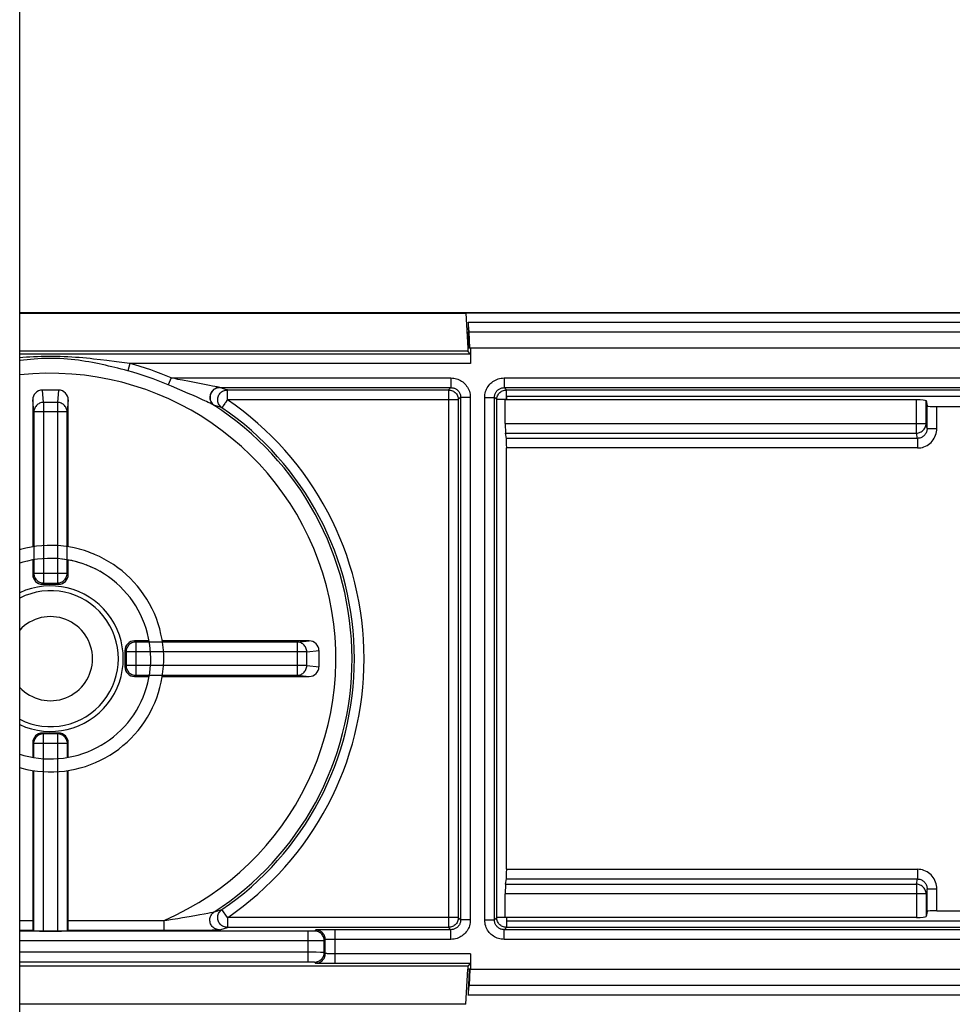
# Model space of a CAD drawing. Units: millimetres. Extents: x -62 to 58, y -213 to 121.
# Drawn here: x -31 to -2, y -76 to -46 of the extents above; entities that cross this region are included whole.
import ezdxf

# ---------------------------------------------------------------- set-up
doc = ezdxf.new("R2010")
doc.units = ezdxf.units.MM
doc.header["$LTSCALE"] = 16.335
doc.layers.get('0').update_dxf_attribs({"linetype": 'CONTINUOUS'})
for name, color, linetype in [('DRAFT', 7, 'CONTINUOUS'), ('RACCORDO', 7, 'CONTINUOUS'), ('SMUSSO', 7, 'CONTINUOUS')]:
    doc.layers.add(name, color=color, linetype=linetype)

msp = doc.modelspace()

# ---------------------------------------------------------------- linework, layer by layer
at = {"color": 7, "linetype": 'CONTINUOUS'}
for p, q in [((-31.25, -78.647), (-31.25, -11.947)), ((-1.164, -57.247), (-16.2, -57.247)), ((-16.2, -57.247), (-16.2, -57.347)), ((-29.734, -61.893), (-29.901, -61.87)), ((-29.568, -61.924), (-29.736, -61.892)), ((-29.407, -61.963), (-29.572, -61.923)), ((-29.25, -62.008), (-29.41, -61.962)), ((-29.082, -62.065), (-29.25, -62.008)), ((-28.925, -62.128), (-29.092, -62.062)), ((-29.793, -62.288), (-29.947, -62.267)), ((-29.33, -62.402), (-29.491, -62.354)), ((-29.184, -62.454), (-29.343, -62.398)), ((-29.042, -62.514), (-29.197, -62.45)), ((-28.902, -62.58), (-29.054, -62.508)), ((-28.766, -62.653), (-28.913, -62.574)), ((-16.2, -73.347), (-16.2, -73.447)), ((-16.2, -73.447), (-1.164, -73.447))]:
    msp.add_line(p, q, dxfattribs=at)
for points in [[(-29.901, -61.87), (-30.067, -61.854), (-30.233, -61.847), (-30.4, -61.848), (-30.566, -61.857), (-30.732, -61.873), (-30.897, -61.898), (-31.06, -61.93), (-31.222, -61.97), (-31.25, -61.979)], [(-29.478, -62.358), (-29.628, -62.32), (-29.78, -62.291), (-29.933, -62.269), (-30.087, -62.254), (-30.241, -62.247), (-30.396, -62.248), (-30.55, -62.257), (-30.704, -62.273), (-30.856, -62.297), (-31.008, -62.329), (-31.157, -62.368), (-31.25, -62.397)], [(-29.491, -62.354), (-29.641, -62.317), (-29.793, -62.288)], [(-27.22, -67.009), (-27.145, -66.861), (-27.076, -66.709), (-27.015, -66.554), (-26.961, -66.397), (-26.915, -66.236), (-26.876, -66.074), (-26.846, -65.911), (-26.823, -65.746), (-26.808, -65.58), (-26.801, -65.413), (-26.801, -65.247), (-26.81, -65.08), (-26.827, -64.915), (-26.851, -64.75), (-26.884, -64.586), (-26.924, -64.425), (-26.971, -64.265), (-27.027, -64.108), (-27.089, -63.954), (-27.159, -63.802), (-27.236, -63.655), (-27.32, -63.511), (-27.411, -63.371), (-27.508, -63.236), (-27.612, -63.105), (-27.721, -62.98), (-27.837, -62.86), (-27.958, -62.746), (-28.084, -62.637), (-28.216, -62.535), (-28.352, -62.439), (-28.493, -62.349), (-28.637, -62.267), (-28.786, -62.191), (-28.938, -62.123)], [(-27.569, -66.813), (-27.499, -66.675), (-27.436, -66.534), (-27.381, -66.39), (-27.332, -66.243), (-27.291, -66.094), (-27.258, -65.943), (-27.232, -65.791), (-27.214, -65.637), (-27.203, -65.483), (-27.2, -65.328), (-27.205, -65.174), (-27.217, -65.02), (-27.237, -64.867), (-27.265, -64.715), (-27.3, -64.564), (-27.343, -64.416), (-27.393, -64.269), (-27.451, -64.126), (-27.515, -63.985), (-27.586, -63.848), (-27.664, -63.715), (-27.749, -63.585), (-27.84, -63.46), (-27.937, -63.34), (-28.04, -63.225), (-28.149, -63.115), (-28.263, -63.01), (-28.381, -62.912), (-28.505, -62.819), (-28.633, -62.733), (-28.777, -62.647)], [(-31.25, -68.297), (-31.122, -68.336), (-30.972, -68.373), (-30.82, -68.403), (-30.667, -68.425), (-30.513, -68.439), (-30.359, -68.446), (-30.204, -68.445), (-30.05, -68.437), (-29.896, -68.42), (-29.744, -68.396), (-29.592, -68.365), (-29.443, -68.326), (-29.295, -68.279), (-29.15, -68.226), (-29.008, -68.165), (-28.87, -68.097), (-28.734, -68.022), (-28.603, -67.941), (-28.476, -67.853), (-28.353, -67.759), (-28.235, -67.659), (-28.122, -67.553), (-28.015, -67.442), (-27.914, -67.325), (-27.818, -67.204), (-27.728, -67.078), (-27.645, -66.948), (-27.569, -66.813)], [(-31.25, -68.714), (-31.19, -68.732), (-31.028, -68.77), (-30.864, -68.801), (-30.699, -68.824), (-30.533, -68.839), (-30.367, -68.846), (-30.2, -68.845), (-30.034, -68.837), (-29.868, -68.82), (-29.703, -68.795), (-29.54, -68.763), (-29.378, -68.723), (-29.218, -68.675), (-29.061, -68.62), (-28.907, -68.558), (-28.756, -68.488), (-28.608, -68.411), (-28.464, -68.327), (-28.324, -68.236), (-28.189, -68.139), (-28.059, -68.035), (-27.933, -67.925), (-27.813, -67.81), (-27.699, -67.689), (-27.591, -67.562), (-27.488, -67.431), (-27.392, -67.295), (-27.303, -67.154), (-27.22, -67.009)]]:
    msp.add_lwpolyline(points, dxfattribs=at)
at = {"layer": 'DRAFT', "color": 7, "linetype": 'CONTINUOUS'}
for p, q in [((-17.457, -54.662), (16.65, -54.662)), ((-17.457, -54.664), (-17.4, -55.747)), ((-17.318, -55.747), (-17.4, -55.747)), ((-17.4, -55.747), (-17.4, -55.847)), ((-17.4, -74.847), (-17.4, -74.947)), ((-17.457, -76.029), (-17.4, -74.947)), ((-17.318, -74.947), (-17.4, -74.947))]:
    msp.add_line(p, q, dxfattribs=at)
msp.add_arc((-30.3, -65.347), 2.25, 245.0154, 114.9846, dxfattribs=at)
at = {"layer": 'RACCORDO', "color": 7, "linetype": 'CONTINUOUS'}
for p, q in [((-31.25, -54.647), (16.65, -54.647)), ((-31.25, -54.664), (-17.457, -54.664)), ((-17.385, -54.947), (16.65, -54.947)), ((-17.355, -55.747), (-17.382, -55.241)), ((-17.338, -55.747), (-17.364, -55.241)), ((-17.4, -55.847), (-31.25, -55.847)), ((-17.323, -55.924), (-17.4, -55.847)), ((-1.012, -55.747), (-17.318, -55.747)), ((-17.318, -55.747), (-17.318, -56.224)), ((-30.049, -57.047), (-30.551, -57.047)), ((-30.85, -57.35), (-30.85, -61.891)), ((-29.75, -61.891), (-29.75, -57.35)), ((-3.537, -57.347), (-16.242, -57.347)), ((-16.242, -58.076), (-16.242, -57.347)), ((-3.237, -57.372), (-3.205, -57.531)), ((-2.905, -57.557), (-1.495, -57.557)), ((-16.205, -58.537), (-16.237, -58.374)), ((-16.2, -71.858), (-16.2, -58.835)), ((-30.85, -62.296), (-30.85, -62.747)), ((-29.75, -62.747), (-29.75, -62.297)), ((-30.55, -63.047), (-30.05, -63.047)), ((-27.25, -64.797), (-27.7, -64.797)), ((-22.304, -64.797), (-26.844, -64.797)), ((-28, -65.097), (-28, -65.597)), ((-22, -65.598), (-22, -65.096)), ((-27.7, -65.897), (-27.25, -65.897)), ((-26.845, -65.897), (-22.304, -65.897)), ((-30.05, -67.647), (-30.55, -67.647)), ((-30.85, -67.947), (-30.85, -68.397)), ((-29.75, -68.397), (-29.75, -67.947)), ((-30.85, -68.803), (-30.85, -73.439)), ((-29.75, -73.439), (-29.75, -68.802)), ((-16.237, -72.319), (-16.205, -72.157)), ((-16.242, -73.347), (-16.242, -72.618)), ((-3.205, -73.163), (-3.237, -73.321)), ((-2.905, -73.137), (-1.495, -73.137)), ((-3.537, -73.347), (-16.242, -73.347)), ((-30.845, -73.739), (-30.824, -73.76)), ((-30.524, -73.765), (-30.076, -73.765)), ((-29.755, -73.739), (-29.776, -73.76)), ((-17.318, -74.47), (-17.318, -74.947)), ((-17.4, -74.847), (-31.25, -74.847)), ((-17.323, -74.77), (-17.4, -74.847)), ((-17.355, -74.947), (-17.382, -75.452)), ((-17.338, -74.947), (-17.364, -75.452)), ((-17.318, -74.947), (-1.012, -74.947)), ((16.65, -75.747), (-17.385, -75.747)), ((-17.457, -76.029), (-31.25, -76.029))]:
    msp.add_line(p, q, dxfattribs=at)
at = {"layer": 'RACCORDO', "color": 250, "linetype": 'CONTINUOUS'}
for p, q in [((-17.364, -55.241), (4.198, -55.241)), ((-31.25, -55.924), (-17.323, -55.924)), ((-28.758, -56.108), (-28.969, -56.085)), ((-28.555, -56.132), (-28.758, -56.108)), ((-28.259, -56.17), (-28.555, -56.132)), ((-27.852, -56.224), (-28.259, -56.17)), ((-27.852, -56.224), (-27.913, -56.45)), ((-17.318, -56.224), (-27.852, -56.224)), ((-26.567, -56.67), (-26.659, -56.885)), ((-26.556, -56.929), (-26.659, -56.885)), ((-26.567, -56.67), (-17.923, -56.67)), ((-26.461, -56.692), (-26.567, -56.67)), ((-26.36, -56.713), (-26.461, -56.692)), ((-26.219, -56.741), (-26.36, -56.713)), ((-26.008, -56.783), (-26.219, -56.741)), ((-25.388, -56.901), (-26.008, -56.783)), ((-25.29, -56.921), (-25.388, -56.901)), ((-17.923, -56.67), (-17.923, -56.97)), ((-16.277, -56.67), (-1.092, -56.67)), ((-16.277, -56.67), (-16.277, -56.97)), ((-30.513, -57.426), (-30.551, -57.047)), ((-30.049, -57.047), (-30.087, -57.426)), ((-26.047, -57.146), (-26.556, -56.929)), ((-25.883, -57.217), (-26.047, -57.146)), ((-25.222, -56.935), (-25.29, -56.921)), ((-25.177, -56.944), (-25.222, -56.935)), ((-25.152, -56.949), (-25.177, -56.944)), ((-25.069, -56.97), (-17.923, -56.97)), ((-24.956, -57.003), (-25.069, -56.97)), ((-24.831, -57.042), (-17.995, -57.042)), ((-24.831, -57.341), (-24.831, -57.042)), ((-17.923, -56.97), (-17.995, -57.042)), ((-17.995, -57.042), (-17.995, -73.652)), ((-16.277, -56.97), (-1.092, -56.97)), ((-16.205, -57.042), (-16.277, -56.97)), ((-16.205, -57.042), (-1.092, -57.042)), ((-16.205, -57.341), (-16.205, -57.042)), ((-30.813, -57.722), (-30.85, -57.35)), ((-30.087, -57.426), (-30.513, -57.426)), ((-30.513, -57.426), (-30.513, -63.01)), ((-30.087, -57.426), (-30.087, -63.01)), ((-29.75, -57.35), (-29.787, -57.722)), ((-25.768, -57.268), (-25.883, -57.217)), ((-25.665, -57.314), (-25.768, -57.268)), ((-25.596, -57.345), (-25.665, -57.314)), ((-25.533, -57.374), (-25.596, -57.345)), ((-25.475, -57.401), (-25.533, -57.374)), ((-25.423, -57.425), (-25.475, -57.401)), ((-25.391, -57.44), (-25.423, -57.425)), ((-25.362, -57.454), (-25.391, -57.44)), ((-25.335, -57.467), (-25.362, -57.454)), ((-24.831, -57.341), (-24.849, -57.367)), ((-24.831, -57.341), (-17.695, -57.341)), ((-17.623, -57.27), (-17.695, -57.341)), ((-17.695, -57.341), (-17.695, -73.352)), ((-17.323, -57.27), (-17.623, -57.27)), ((-17.623, -57.27), (-17.623, -73.424)), ((-17.323, -57.27), (-17.323, -73.424)), ((-16.877, -57.27), (-16.577, -57.27)), ((-16.877, -73.424), (-16.877, -57.27)), ((-16.505, -57.341), (-16.577, -57.27)), ((-16.577, -73.424), (-16.577, -57.27)), ((-16.205, -57.341), (-16.505, -57.341)), ((-16.505, -73.352), (-16.505, -57.341)), ((-3.537, -58.374), (-3.537, -57.347)), ((-3.237, -58.076), (-3.237, -57.372)), ((-29.787, -57.722), (-30.813, -57.722)), ((-30.813, -57.722), (-30.813, -62.71)), ((-29.787, -62.71), (-29.787, -57.722)), ((-25.148, -57.546), (-25.232, -57.522)), ((-25.047, -57.575), (-25.148, -57.546)), ((-25.001, -57.589), (-25.047, -57.575)), ((-3.205, -58.234), (-3.205, -57.531)), ((-2.905, -58.234), (-2.905, -57.557)), ((-16.242, -58.076), (-3.237, -58.076)), ((-3.205, -58.234), (-3.237, -58.076)), ((-16.237, -58.374), (-3.537, -58.374)), ((-3.504, -58.537), (-3.537, -58.374)), ((-3.205, -58.234), (-2.905, -58.234)), ((-3.504, -58.537), (-16.205, -58.537)), ((-3.504, -58.537), (-3.504, -58.835)), ((-16.205, -71.858), (-16.205, -58.835)), ((-3.504, -58.835), (-16.2, -58.835)), ((-30.813, -62.71), (-30.85, -62.747)), ((-29.787, -62.71), (-30.813, -62.71)), ((-29.787, -62.71), (-29.75, -62.747)), ((-30.513, -63.01), (-30.55, -63.047)), ((-30.513, -63.01), (-30.087, -63.01)), ((-30.087, -63.01), (-30.05, -63.047)), ((-27.7, -64.797), (-27.663, -64.833)), ((-22.675, -64.833), (-22.304, -64.797)), ((-28, -65.097), (-27.963, -65.133)), ((-22.675, -64.833), (-27.663, -64.833)), ((-27.663, -64.833), (-27.663, -65.86)), ((-22.675, -64.833), (-22.675, -65.86)), ((-22.379, -65.133), (-22, -65.096)), ((-22.379, -65.133), (-27.963, -65.133)), ((-27.963, -65.133), (-27.963, -65.56)), ((-22.379, -65.56), (-22.379, -65.133)), ((-27.963, -65.56), (-28, -65.597)), ((-22.379, -65.56), (-27.963, -65.56)), ((-22.379, -65.56), (-22, -65.598)), ((-27.663, -65.86), (-27.7, -65.897)), ((-27.663, -65.86), (-22.675, -65.86)), ((-22.675, -65.86), (-22.304, -65.897)), ((-30.524, -67.673), (-30.55, -67.647)), ((-30.076, -67.673), (-30.524, -67.673)), ((-30.524, -67.673), (-30.524, -73.765)), ((-30.076, -67.673), (-30.05, -67.647)), ((-30.076, -73.765), (-30.076, -67.673)), ((-30.824, -67.973), (-30.85, -67.947)), ((-29.776, -67.973), (-30.824, -67.973)), ((-30.824, -67.973), (-30.824, -68.402)), ((-29.776, -67.973), (-29.75, -67.947)), ((-29.776, -68.401), (-29.776, -67.973)), ((-30.824, -68.807), (-30.824, -73.76)), ((-29.776, -73.76), (-29.776, -68.806)), ((-16.2, -71.858), (-3.504, -71.858)), ((-3.504, -71.858), (-3.504, -72.157)), ((-16.237, -72.319), (-3.537, -72.319)), ((-16.205, -72.157), (-3.504, -72.157)), ((-3.537, -72.319), (-3.504, -72.157)), ((-3.537, -72.319), (-3.537, -73.347)), ((-3.237, -72.618), (-16.242, -72.618)), ((-3.205, -72.459), (-3.237, -72.618)), ((-3.237, -72.618), (-3.237, -73.321)), ((-3.205, -72.459), (-2.905, -72.459)), ((-3.205, -73.163), (-3.205, -72.459)), ((-2.905, -73.137), (-2.905, -72.459)), ((-26.218, -73.351), (-26.016, -73.317)), ((-26.016, -73.317), (-25.837, -73.287)), ((-25.837, -73.287), (-25.681, -73.259)), ((-25.681, -73.259), (-25.547, -73.235)), ((-25.547, -73.235), (-25.437, -73.214)), ((-25.437, -73.214), (-25.349, -73.197)), ((-25.349, -73.197), (-25.285, -73.185)), ((-25.238, -73.174), (-25.197, -73.162)), ((-25.197, -73.162), (-25.1, -73.134)), ((-25.1, -73.134), (-25.001, -73.104)), ((-24.831, -73.352), (-25.001, -73.104)), ((-31.25, -73.439), (-30.85, -73.439)), ((-29.75, -73.439), (-26.789, -73.439)), ((-26.789, -73.739), (-26.789, -73.439)), ((-26.527, -73.4), (-26.367, -73.375)), ((-26.367, -73.375), (-26.218, -73.351)), ((-17.695, -73.352), (-24.831, -73.352)), ((-24.831, -73.352), (-24.831, -73.652)), ((-17.695, -73.352), (-17.623, -73.424)), ((-17.323, -73.424), (-17.623, -73.424)), ((-16.877, -73.424), (-16.577, -73.424)), ((-16.577, -73.424), (-16.505, -73.352)), ((-16.205, -73.352), (-16.505, -73.352)), ((-16.205, -73.352), (-16.205, -73.652)), ((-31.25, -73.739), (-30.845, -73.739)), ((-22.32, -73.771), (-31.25, -73.771)), ((-29.755, -73.739), (-26.789, -73.739)), ((-26.789, -73.739), (-25.882, -73.737)), ((-25.882, -73.737), (-25.475, -73.734)), ((-25.475, -73.734), (-25.302, -73.732)), ((-25.302, -73.732), (-25.202, -73.731)), ((-25.202, -73.731), (-25.15, -73.729)), ((-25.075, -73.725), (-25.033, -73.713)), ((-25.033, -73.713), (-24.933, -73.683)), ((-24.933, -73.683), (-24.831, -73.652)), ((-17.995, -73.652), (-24.831, -73.652)), ((-22.338, -74.723), (-22.338, -73.771)), ((-22.268, -73.77), (-22.32, -73.771)), ((-22.222, -73.77), (-22.268, -73.77)), ((-22.196, -73.77), (-22.222, -73.77)), ((-22.174, -73.769), (-22.196, -73.77)), ((-22.105, -73.734), (-22.139, -73.767)), ((-21.922, -73.727), (-21.989, -73.728)), ((-21.843, -73.725), (-21.922, -73.727)), ((-21.707, -73.724), (-21.843, -73.725)), ((-21.558, -73.724), (-21.707, -73.724)), ((-17.923, -73.724), (-21.558, -73.724)), ((-21.505, -74.77), (-21.505, -73.724)), ((-17.995, -73.652), (-17.923, -73.724)), ((-17.923, -74.024), (-17.923, -73.724)), ((-16.277, -73.724), (-16.205, -73.652)), ((-1.092, -73.724), (-16.277, -73.724)), ((-16.277, -74.024), (-16.277, -73.724)), ((-1.092, -73.652), (-16.205, -73.652)), ((-22.204, -74.071), (-31.25, -74.071)), ((-21.982, -74.07), (-22.204, -74.071)), ((-21.906, -74.069), (-21.982, -74.07)), ((-21.87, -74.068), (-21.906, -74.069)), ((-21.805, -74.034), (-21.839, -74.067)), ((-21.839, -74.426), (-21.839, -74.067)), ((-21.805, -74.46), (-21.805, -74.034)), ((-21.63, -74.024), (-21.674, -74.025)), ((-21.582, -74.024), (-21.63, -74.024)), ((-21.531, -74.024), (-21.582, -74.024)), ((-17.923, -74.024), (-21.531, -74.024)), ((-1.092, -74.024), (-16.277, -74.024)), ((-22.086, -74.423), (-31.25, -74.423)), ((-21.95, -74.424), (-22.086, -74.423)), ((-21.805, -74.46), (-21.839, -74.426)), ((-21.532, -74.47), (-21.586, -74.469)), ((-17.318, -74.47), (-21.532, -74.47)), ((-22.284, -74.723), (-31.25, -74.723)), ((-22.237, -74.723), (-22.284, -74.723)), ((-22.204, -74.724), (-22.237, -74.723)), ((-22.105, -74.76), (-22.139, -74.726)), ((-21.815, -74.768), (-21.902, -74.767)), ((-21.666, -74.769), (-21.815, -74.768)), ((-17.323, -74.77), (-21.666, -74.769)), ((4.198, -75.452), (-17.364, -75.452))]:
    msp.add_line(p, q, dxfattribs=at)
for points in [[(-28.969, -56.085), (-29.077, -56.073), (-29.187, -56.063), (-29.299, -56.052), (-29.412, -56.043), (-29.527, -56.034), (-29.644, -56.027), (-29.761, -56.02), (-29.879, -56.015), (-29.998, -56.011), (-30.116, -56.008), (-30.235, -56.007), (-30.354, -56.007), (-30.471, -56.008), (-30.589, -56.011), (-30.705, -56.014), (-30.82, -56.019), (-30.933, -56.025), (-31.045, -56.032), (-31.154, -56.04), (-31.25, -56.048)], [(-27.913, -56.45), (-28.014, -56.423), (-28.114, -56.397), (-28.213, -56.372), (-28.31, -56.348), (-28.406, -56.324), (-28.502, -56.302), (-28.6, -56.279), (-28.699, -56.258), (-28.799, -56.236), (-28.901, -56.216), (-29.004, -56.196), (-29.11, -56.176), (-29.217, -56.158), (-29.326, -56.141), (-29.437, -56.125), (-29.549, -56.111), (-29.662, -56.098), (-29.776, -56.088), (-29.891, -56.079), (-30.006, -56.073), (-30.121, -56.068), (-30.237, -56.066), (-30.352, -56.066), (-30.467, -56.068), (-30.58, -56.072), (-30.694, -56.078), (-30.805, -56.086), (-30.916, -56.096), (-31.024, -56.108), (-31.131, -56.121), (-31.235, -56.135), (-31.25, -56.138)], [(-17.923, -56.67), (-17.877, -56.672), (-17.832, -56.677), (-17.789, -56.685), (-17.747, -56.696), (-17.706, -56.71), (-17.666, -56.727), (-17.628, -56.747), (-17.591, -56.77), (-17.556, -56.795), (-17.523, -56.822), (-17.492, -56.852), (-17.464, -56.884), (-17.437, -56.919), (-17.412, -56.956), (-17.39, -56.995), (-17.37, -57.037), (-17.353, -57.082), (-17.34, -57.127), (-17.331, -57.174), (-17.325, -57.221), (-17.323, -57.27)], [(-16.877, -57.27), (-16.875, -57.224), (-16.87, -57.179), (-16.862, -57.136), (-16.85, -57.093), (-16.836, -57.052), (-16.819, -57.012), (-16.798, -56.973), (-16.775, -56.935), (-16.749, -56.9), (-16.721, -56.866), (-16.69, -56.835), (-16.657, -56.806), (-16.623, -56.78), (-16.587, -56.756), (-16.548, -56.735), (-16.508, -56.716), (-16.465, -56.7), (-16.421, -56.687), (-16.375, -56.678), (-16.327, -56.672), (-16.277, -56.67)], [(-25.089, -56.964), (-25.119, -56.968), (-25.148, -56.975), (-25.177, -56.984), (-25.205, -56.997), (-25.232, -57.013), (-25.257, -57.032), (-25.281, -57.053), (-25.302, -57.076), (-25.321, -57.102), (-25.337, -57.129), (-25.35, -57.158), (-25.361, -57.188), (-25.368, -57.219), (-25.373, -57.25), (-25.374, -57.281), (-25.372, -57.312), (-25.367, -57.342), (-25.358, -57.372), (-25.347, -57.4), (-25.333, -57.426), (-25.316, -57.451), (-25.297, -57.474), (-25.275, -57.494), (-25.251, -57.511)], [(-25.069, -56.97), (-25.101, -56.972), (-25.132, -56.977), (-25.163, -56.985), (-25.193, -56.997), (-25.221, -57.012), (-25.248, -57.03), (-25.272, -57.05), (-25.295, -57.073), (-25.314, -57.099), (-25.331, -57.126), (-25.345, -57.155), (-25.356, -57.185), (-25.363, -57.216), (-25.367, -57.248), (-25.368, -57.28), (-25.365, -57.312), (-25.359, -57.343), (-25.35, -57.374), (-25.337, -57.403), (-25.321, -57.431), (-25.303, -57.457), (-25.281, -57.481), (-25.258, -57.503), (-25.232, -57.522)], [(-25.089, -56.964), (-25.095, -56.963), (-25.102, -56.961), (-25.11, -56.959), (-25.119, -56.957), (-25.129, -56.954), (-25.152, -56.949)], [(-25.001, -57.589), (-25.026, -57.57), (-25.049, -57.548), (-25.069, -57.524), (-25.087, -57.498), (-25.102, -57.47), (-25.114, -57.44), (-25.123, -57.41), (-25.129, -57.379), (-25.131, -57.347), (-25.13, -57.315), (-25.125, -57.284), (-25.117, -57.253), (-25.107, -57.223), (-25.092, -57.195), (-25.075, -57.168), (-25.056, -57.143), (-25.034, -57.12), (-25.009, -57.1), (-24.983, -57.083), (-24.954, -57.068), (-24.925, -57.057), (-24.894, -57.048), (-24.863, -57.043), (-24.831, -57.042)], [(-25.074, -56.969), (-25.079, -56.967), (-25.082, -56.966), (-25.085, -56.965), (-25.089, -56.964)], [(-25.069, -56.97), (-25.07, -56.97), (-25.071, -56.969), (-25.072, -56.969), (-25.074, -56.969)], [(-24.831, -57.042), (-24.855, -57.034), (-24.956, -57.003)], [(-17.995, -57.042), (-17.963, -57.043), (-17.932, -57.048), (-17.902, -57.056), (-17.873, -57.068), (-17.845, -57.082), (-17.819, -57.099), (-17.794, -57.119), (-17.772, -57.141), (-17.752, -57.165), (-17.735, -57.192), (-17.721, -57.22), (-17.71, -57.249), (-17.701, -57.279), (-17.697, -57.31), (-17.695, -57.341)], [(-17.923, -56.97), (-17.9, -56.971), (-17.878, -56.973), (-17.856, -56.977), (-17.835, -56.983), (-17.814, -56.99), (-17.795, -56.999), (-17.776, -57.009), (-17.757, -57.02), (-17.74, -57.032), (-17.723, -57.046), (-17.708, -57.061), (-17.693, -57.077), (-17.68, -57.094), (-17.667, -57.113), (-17.656, -57.132), (-17.646, -57.154), (-17.638, -57.176), (-17.632, -57.199), (-17.627, -57.222), (-17.624, -57.246), (-17.623, -57.27)], [(-16.577, -57.27), (-16.576, -57.247), (-16.574, -57.225), (-16.569, -57.203), (-16.564, -57.182), (-16.557, -57.161), (-16.548, -57.141), (-16.538, -57.121), (-16.526, -57.103), (-16.513, -57.085), (-16.499, -57.068), (-16.484, -57.052), (-16.467, -57.038), (-16.45, -57.025), (-16.432, -57.013), (-16.413, -57.002), (-16.392, -56.993), (-16.371, -56.985), (-16.349, -56.979), (-16.326, -56.974), (-16.302, -56.971), (-16.277, -56.97)], [(-16.505, -57.341), (-16.503, -57.31), (-16.499, -57.279), (-16.49, -57.249), (-16.479, -57.22), (-16.465, -57.192), (-16.448, -57.165), (-16.428, -57.141), (-16.406, -57.119), (-16.381, -57.099), (-16.355, -57.082), (-16.327, -57.068), (-16.298, -57.056), (-16.268, -57.048), (-16.237, -57.043), (-16.205, -57.042)], [(-30.513, -57.426), (-30.545, -57.428), (-30.576, -57.433), (-30.606, -57.441), (-30.635, -57.452), (-30.663, -57.466), (-30.689, -57.483), (-30.714, -57.502), (-30.736, -57.524), (-30.756, -57.548), (-30.773, -57.574), (-30.787, -57.602), (-30.798, -57.63), (-30.807, -57.66), (-30.812, -57.691), (-30.813, -57.722)], [(-29.787, -57.722), (-29.788, -57.691), (-29.793, -57.66), (-29.802, -57.63), (-29.813, -57.602), (-29.827, -57.574), (-29.844, -57.548), (-29.864, -57.524), (-29.886, -57.502), (-29.911, -57.483), (-29.937, -57.466), (-29.965, -57.452), (-29.994, -57.441), (-30.024, -57.433), (-30.055, -57.428), (-30.087, -57.426)], [(-25.251, -57.511), (-25.257, -57.508), (-25.264, -57.504), (-25.271, -57.5), (-25.28, -57.495), (-25.289, -57.49), (-25.3, -57.485), (-25.311, -57.48), (-25.335, -57.467)], [(-25.232, -57.522), (-25.233, -57.521), (-25.234, -57.521), (-25.235, -57.52), (-25.237, -57.519), (-25.239, -57.518), (-25.242, -57.517), (-25.244, -57.515), (-25.248, -57.513), (-25.251, -57.511)], [(-24.933, -57.49), (-24.943, -57.505), (-24.96, -57.53)], [(-24.849, -57.367), (-24.881, -57.414), (-24.896, -57.435), (-24.909, -57.455), (-24.933, -57.49)], [(-24.96, -57.53), (-24.967, -57.541), (-24.974, -57.55), (-24.979, -57.558), (-24.984, -57.565), (-24.988, -57.571), (-24.991, -57.576), (-24.994, -57.581), (-24.997, -57.584), (-25, -57.586), (-25.001, -57.588), (-25.001, -57.589)], [(-3.537, -58.374), (-3.506, -58.373), (-3.475, -58.368), (-3.445, -58.36), (-3.416, -58.349), (-3.388, -58.335), (-3.362, -58.318), (-3.337, -58.298), (-3.315, -58.276), (-3.295, -58.252), (-3.277, -58.225), (-3.263, -58.198), (-3.252, -58.168), (-3.243, -58.138), (-3.238, -58.107), (-3.237, -58.076)], [(-3.504, -58.835), (-3.452, -58.833), (-3.401, -58.826), (-3.351, -58.815), (-3.302, -58.8), (-3.253, -58.78), (-3.206, -58.756), (-3.162, -58.728), (-3.121, -58.696), (-3.082, -58.661), (-3.047, -58.622), (-3.014, -58.58), (-2.986, -58.536), (-2.962, -58.489), (-2.942, -58.44), (-2.926, -58.39), (-2.914, -58.339), (-2.908, -58.287), (-2.905, -58.234)], [(-3.205, -58.234), (-3.206, -58.261), (-3.21, -58.287), (-3.215, -58.313), (-3.223, -58.339), (-3.233, -58.363), (-3.246, -58.386), (-3.26, -58.409), (-3.276, -58.43), (-3.293, -58.449), (-3.313, -58.467), (-3.333, -58.483), (-3.355, -58.497), (-3.379, -58.509), (-3.403, -58.519), (-3.428, -58.527), (-3.453, -58.532), (-3.479, -58.535), (-3.504, -58.537)], [(-30.813, -62.71), (-30.812, -62.741), (-30.807, -62.772), (-30.799, -62.803), (-30.787, -62.832), (-30.773, -62.86), (-30.756, -62.886), (-30.736, -62.911), (-30.714, -62.933), (-30.69, -62.953), (-30.663, -62.97), (-30.635, -62.984), (-30.606, -62.995), (-30.576, -63.003), (-30.545, -63.008), (-30.513, -63.01)], [(-30.087, -63.01), (-30.055, -63.008), (-30.024, -63.003), (-29.994, -62.995), (-29.965, -62.984), (-29.937, -62.97), (-29.91, -62.953), (-29.886, -62.933), (-29.864, -62.911), (-29.844, -62.886), (-29.827, -62.86), (-29.813, -62.832), (-29.801, -62.803), (-29.793, -62.772), (-29.788, -62.741), (-29.787, -62.71)], [(-27.663, -64.833), (-27.695, -64.835), (-27.726, -64.84), (-27.756, -64.848), (-27.785, -64.859), (-27.813, -64.874), (-27.84, -64.891), (-27.864, -64.911), (-27.886, -64.933), (-27.906, -64.957), (-27.923, -64.983), (-27.937, -65.011), (-27.949, -65.041), (-27.957, -65.071), (-27.962, -65.102), (-27.963, -65.133)], [(-22.379, -65.133), (-22.381, -65.102), (-22.386, -65.071), (-22.394, -65.041), (-22.405, -65.012), (-22.419, -64.984), (-22.436, -64.957), (-22.456, -64.933), (-22.478, -64.911), (-22.502, -64.891), (-22.527, -64.874), (-22.555, -64.86), (-22.584, -64.848), (-22.614, -64.84), (-22.644, -64.835), (-22.675, -64.833)], [(-27.963, -65.56), (-27.962, -65.591), (-27.957, -65.622), (-27.949, -65.653), (-27.937, -65.682), (-27.923, -65.71), (-27.906, -65.736), (-27.886, -65.761), (-27.864, -65.783), (-27.84, -65.803), (-27.813, -65.82), (-27.785, -65.834), (-27.756, -65.845), (-27.726, -65.853), (-27.695, -65.858), (-27.663, -65.86)], [(-22.675, -65.86), (-22.644, -65.858), (-22.614, -65.853), (-22.584, -65.845), (-22.555, -65.834), (-22.527, -65.819), (-22.502, -65.802), (-22.478, -65.783), (-22.456, -65.76), (-22.436, -65.736), (-22.419, -65.71), (-22.405, -65.682), (-22.394, -65.653), (-22.386, -65.622), (-22.381, -65.591), (-22.379, -65.56)], [(-30.524, -67.673), (-30.555, -67.675), (-30.586, -67.68), (-30.616, -67.688), (-30.646, -67.699), (-30.674, -67.713), (-30.7, -67.73), (-30.724, -67.75), (-30.747, -67.772), (-30.766, -67.797), (-30.784, -67.823), (-30.798, -67.851), (-30.809, -67.88), (-30.817, -67.911), (-30.822, -67.942), (-30.824, -67.973)], [(-29.776, -67.973), (-29.778, -67.942), (-29.783, -67.911), (-29.791, -67.88), (-29.802, -67.851), (-29.816, -67.823), (-29.834, -67.797), (-29.853, -67.772), (-29.876, -67.75), (-29.9, -67.73), (-29.926, -67.713), (-29.954, -67.699), (-29.984, -67.688), (-30.014, -67.68), (-30.045, -67.675), (-30.076, -67.673)], [(-2.905, -72.459), (-2.908, -72.406), (-2.914, -72.354), (-2.926, -72.303), (-2.942, -72.253), (-2.962, -72.204), (-2.986, -72.157), (-3.014, -72.113), (-3.047, -72.071), (-3.082, -72.033), (-3.121, -71.997), (-3.162, -71.966), (-3.206, -71.938), (-3.253, -71.914), (-3.302, -71.894), (-3.351, -71.878), (-3.401, -71.867), (-3.452, -71.86), (-3.504, -71.858)], [(-3.237, -72.618), (-3.238, -72.586), (-3.243, -72.555), (-3.252, -72.525), (-3.263, -72.496), (-3.277, -72.468), (-3.295, -72.442), (-3.315, -72.417), (-3.337, -72.395), (-3.362, -72.375), (-3.388, -72.358), (-3.416, -72.344), (-3.445, -72.333), (-3.475, -72.325), (-3.506, -72.321), (-3.537, -72.319)], [(-3.504, -72.157), (-3.479, -72.158), (-3.453, -72.161), (-3.428, -72.167), (-3.403, -72.175), (-3.379, -72.185), (-3.355, -72.197), (-3.333, -72.211), (-3.313, -72.227), (-3.293, -72.244), (-3.276, -72.264), (-3.26, -72.285), (-3.246, -72.307), (-3.234, -72.33), (-3.223, -72.355), (-3.215, -72.38), (-3.21, -72.406), (-3.206, -72.433), (-3.205, -72.459)], [(-25.075, -73.725), (-25.107, -73.724), (-25.138, -73.718), (-25.169, -73.71), (-25.199, -73.698), (-25.227, -73.683), (-25.254, -73.666), (-25.279, -73.645), (-25.301, -73.622), (-25.321, -73.597), (-25.337, -73.569), (-25.351, -73.54), (-25.362, -73.51), (-25.369, -73.479), (-25.373, -73.447), (-25.374, -73.415), (-25.371, -73.383), (-25.365, -73.352), (-25.356, -73.321), (-25.343, -73.292), (-25.327, -73.264), (-25.309, -73.238), (-25.287, -73.214), (-25.264, -73.192), (-25.238, -73.174)], [(-25.285, -73.185), (-25.27, -73.181), (-25.257, -73.178), (-25.248, -73.176), (-25.241, -73.175), (-25.238, -73.174)], [(-24.831, -73.652), (-24.863, -73.65), (-24.894, -73.645), (-24.925, -73.637), (-24.954, -73.625), (-24.983, -73.611), (-25.009, -73.593), (-25.034, -73.573), (-25.056, -73.55), (-25.075, -73.525), (-25.092, -73.499), (-25.107, -73.47), (-25.117, -73.44), (-25.125, -73.409), (-25.13, -73.378), (-25.131, -73.346), (-25.129, -73.315), (-25.123, -73.283), (-25.114, -73.253), (-25.102, -73.224), (-25.087, -73.196), (-25.069, -73.169), (-25.049, -73.145), (-25.026, -73.123), (-25.001, -73.104)], [(-26.789, -73.439), (-26.699, -73.426), (-26.527, -73.4)], [(-17.695, -73.352), (-17.697, -73.383), (-17.701, -73.414), (-17.71, -73.445), (-17.721, -73.474), (-17.735, -73.502), (-17.752, -73.528), (-17.772, -73.553), (-17.794, -73.575), (-17.819, -73.595), (-17.845, -73.612), (-17.873, -73.626), (-17.902, -73.637), (-17.932, -73.645), (-17.963, -73.65), (-17.995, -73.652)], [(-17.623, -73.424), (-17.624, -73.446), (-17.626, -73.469), (-17.631, -73.491), (-17.636, -73.512), (-17.643, -73.532), (-17.652, -73.553), (-17.662, -73.572), (-17.674, -73.591), (-17.687, -73.609), (-17.701, -73.625), (-17.716, -73.641), (-17.733, -73.656), (-17.75, -73.669), (-17.768, -73.681), (-17.787, -73.691), (-17.808, -73.7), (-17.829, -73.708), (-17.851, -73.715), (-17.874, -73.72), (-17.898, -73.723), (-17.923, -73.724)], [(-17.323, -73.424), (-17.325, -73.469), (-17.33, -73.514), (-17.338, -73.557), (-17.35, -73.6), (-17.364, -73.641), (-17.381, -73.681), (-17.402, -73.72), (-17.425, -73.758), (-17.451, -73.794), (-17.479, -73.827), (-17.51, -73.859), (-17.543, -73.888), (-17.577, -73.914), (-17.613, -73.938), (-17.652, -73.959), (-17.692, -73.977), (-17.735, -73.993), (-17.779, -74.006), (-17.825, -74.015), (-17.873, -74.021), (-17.923, -74.024)], [(-16.277, -74.024), (-16.323, -74.021), (-16.368, -74.016), (-16.411, -74.008), (-16.453, -73.997), (-16.494, -73.983), (-16.534, -73.966), (-16.572, -73.946), (-16.609, -73.923), (-16.644, -73.898), (-16.677, -73.871), (-16.708, -73.841), (-16.736, -73.809), (-16.763, -73.775), (-16.788, -73.738), (-16.81, -73.698), (-16.83, -73.656), (-16.847, -73.612), (-16.86, -73.566), (-16.869, -73.52), (-16.875, -73.472), (-16.877, -73.424)], [(-16.277, -73.724), (-16.3, -73.723), (-16.322, -73.72), (-16.344, -73.716), (-16.365, -73.71), (-16.386, -73.703), (-16.405, -73.695), (-16.424, -73.685), (-16.443, -73.674), (-16.46, -73.661), (-16.477, -73.647), (-16.492, -73.633), (-16.507, -73.617), (-16.52, -73.599), (-16.533, -73.581), (-16.544, -73.561), (-16.554, -73.54), (-16.562, -73.518), (-16.568, -73.495), (-16.573, -73.472), (-16.576, -73.448), (-16.577, -73.424)], [(-16.205, -73.652), (-16.237, -73.65), (-16.268, -73.645), (-16.298, -73.637), (-16.327, -73.626), (-16.355, -73.612), (-16.381, -73.595), (-16.406, -73.575), (-16.428, -73.553), (-16.448, -73.528), (-16.465, -73.502), (-16.479, -73.474), (-16.49, -73.445), (-16.499, -73.414), (-16.503, -73.383), (-16.505, -73.352)], [(-25.15, -73.729), (-25.129, -73.729), (-25.111, -73.728), (-25.097, -73.727), (-25.086, -73.727), (-25.079, -73.726), (-25.075, -73.725)], [(-22.139, -73.767), (-22.14, -73.768), (-22.142, -73.768), (-22.146, -73.768), (-22.151, -73.768), (-22.158, -73.769), (-22.165, -73.769), (-22.174, -73.769)], [(-21.839, -74.067), (-21.84, -74.036), (-21.845, -74.005), (-21.853, -73.975), (-21.865, -73.945), (-21.879, -73.917), (-21.896, -73.891), (-21.916, -73.867), (-21.938, -73.844), (-21.962, -73.825), (-21.989, -73.807), (-22.017, -73.793), (-22.046, -73.782), (-22.076, -73.774), (-22.107, -73.769), (-22.139, -73.767)], [(-21.989, -73.728), (-22.018, -73.729), (-22.043, -73.729), (-22.064, -73.73), (-22.081, -73.731), (-22.094, -73.732), (-22.102, -73.733), (-22.105, -73.734)], [(-21.805, -74.034), (-21.807, -74.002), (-21.812, -73.971), (-21.82, -73.941), (-21.831, -73.912), (-21.845, -73.884), (-21.862, -73.858), (-21.882, -73.833), (-21.904, -73.811), (-21.929, -73.791), (-21.955, -73.774), (-21.983, -73.76), (-22.012, -73.749), (-22.043, -73.74), (-22.074, -73.736), (-22.105, -73.734)], [(-21.839, -74.067), (-21.841, -74.068), (-21.847, -74.068), (-21.857, -74.068), (-21.87, -74.068)], [(-21.674, -74.025), (-21.695, -74.026), (-21.714, -74.026), (-21.731, -74.027), (-21.747, -74.028), (-21.761, -74.029), (-21.774, -74.029), (-21.785, -74.03), (-21.793, -74.031), (-21.799, -74.032), (-21.803, -74.033), (-21.805, -74.034)], [(-22.139, -74.726), (-22.107, -74.724), (-22.076, -74.72), (-22.046, -74.711), (-22.017, -74.7), (-21.989, -74.686), (-21.962, -74.669), (-21.938, -74.649), (-21.916, -74.627), (-21.896, -74.602), (-21.879, -74.576), (-21.865, -74.548), (-21.853, -74.519), (-21.845, -74.488), (-21.84, -74.457), (-21.839, -74.426)], [(-22.105, -74.76), (-22.074, -74.758), (-22.043, -74.753), (-22.012, -74.745), (-21.983, -74.734), (-21.955, -74.719), (-21.929, -74.702), (-21.904, -74.682), (-21.882, -74.66), (-21.862, -74.636), (-21.845, -74.61), (-21.831, -74.582), (-21.82, -74.552), (-21.812, -74.522), (-21.807, -74.491), (-21.805, -74.46)], [(-21.839, -74.426), (-21.841, -74.426), (-21.847, -74.426), (-21.856, -74.425), (-21.869, -74.425), (-21.885, -74.425), (-21.95, -74.424)], [(-21.586, -74.469), (-21.637, -74.469), (-21.66, -74.468), (-21.683, -74.468), (-21.704, -74.467), (-21.723, -74.467), (-21.739, -74.466), (-21.754, -74.465), (-21.766, -74.465), (-21.777, -74.464), (-21.786, -74.463), (-21.794, -74.462), (-21.8, -74.461), (-21.803, -74.46), (-21.805, -74.46)], [(-22.139, -74.726), (-22.14, -74.726), (-22.142, -74.726), (-22.146, -74.725), (-22.151, -74.725), (-22.157, -74.725), (-22.165, -74.724), (-22.174, -74.724), (-22.183, -74.724), (-22.204, -74.724)], [(-21.902, -74.767), (-21.973, -74.766), (-22.002, -74.765), (-22.027, -74.764), (-22.049, -74.764), (-22.068, -74.763), (-22.082, -74.762), (-22.093, -74.761), (-22.101, -74.76), (-22.105, -74.76)]]:
    msp.add_lwpolyline(points, dxfattribs=at)
for radius, start, end in [(9.446, 66.7202, 74.9798), (8.821, 293.4554, 96.1851), (9.212, 66.7202, 74.9798), (9.321, 302.894, 57.2051), (9.695, 304.3385, 55.6615), (9.395, 304.3385, 55.6615)]:
    msp.add_arc((-30.3, -65.347), radius, start, end, dxfattribs=at)
at = {"layer": 'RACCORDO', "color": 7, "linetype": 'CONTINUOUS'}
for centre, major_axis, ratio, start_param, end_param in [((-17.376, -55.247), (-0.016, 0.3), 0.017407, 6.282273, 7.835616), ((-17.369, -55.247), (-0.016, 0.3), 0.017407, -1.554255, -0.000912), ((-30.55, -57.351), (-0.03, 0.303), 0.984662, -0.097167, 1.470598), ((-30.05, -57.351), (0.03, 0.303), 0.984662, -1.470598, 0.097167), ((-3.537, -57.373), (0.3, 0), 0.087489, 0.017453, 1.570796), ((-2.905, -57.53), (0.3, 0), 0.087489, -3.124139, -1.570796), ((-16.237, -58.076), (0, 0.3), 0.017455, 1.570796, 3.054326), ((-16.205, -58.835), (0, 0.3), 0.017455, -1.570796, -0.087266), ((-30.55, -62.747), (0.212, 0.212), 0.999695, 2.356347, 3.926839), ((-30.05, -62.747), (0.212, -0.212), 0.999695, -0.785246, 0.785246), ((-27.7, -65.097), (0.212, -0.212), 0.999695, 2.356347, 3.926839), ((-22.305, -65.097), (0.303, 0.03), 0.984662, -0.097167, 1.470598), ((-27.7, -65.597), (0.212, 0.212), 0.999695, 2.356347, 3.926839), ((-22.305, -65.597), (0.303, -0.03), 0.984662, -1.470598, 0.097167), ((-30.55, -67.947), (0.212, -0.212), 0.999695, 2.356347, 3.926839), ((-30.05, -67.947), (0.212, 0.212), 0.999695, -0.785246, 0.785246), ((-16.205, -71.858), (0, 0.3), 0.017455, -3.054326, -1.570796), ((-16.237, -72.618), (0, 0.3), 0.017455, 0.087266, 1.570796), ((-3.537, -73.32), (0.3, 0), 0.087489, -1.570796, -0.017453), ((-2.905, -73.163), (0.3, 0), 0.087489, 1.570796, 3.124139), ((-30.845, -73.439), (0, 0.3), 0.017455, 1.570796, 3.124139), ((-29.755, -73.439), (0, 0.3), 0.017455, -3.124139, -1.570796), ((-30.524, -73.76), (0.3, 0), 0.017455, -3.124139, -1.570796), ((-30.076, -73.76), (0.3, 0), 0.017455, -1.570796, -0.017453), ((-17.376, -75.447), (0.016, 0.3), 0.017407, -4.694024, -3.140681), ((-17.369, -75.447), (0.016, 0.3), 0.017407, -3.140681, -1.587337)]:
    msp.add_ellipse(centre, major_axis=major_axis, ratio=ratio, start_param=start_param, end_param=end_param, dxfattribs=at)
at = {"layer": 'SMUSSO', "color": 7, "linetype": 'CONTINUOUS'}
for radius, start, end in [(2.1, 243.0769, 116.9231), (1.3, 222.9695, 137.0305)]:
    msp.add_arc((-30.3, -65.347), radius, start, end, dxfattribs=at)

doc.saveas('drawing.dxf')
